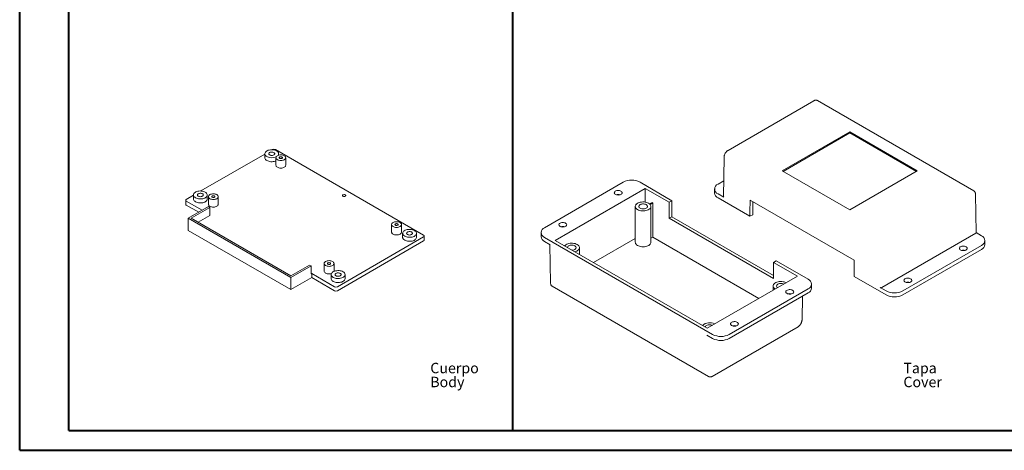
# Model space of a CAD drawing. Units: millimetres. Extents: x 0 to 841, y 0 to 594.
# Drawn here: x 0 to 500, y 0 to 219 of the extents above; entities that cross this region are included whole.
import ezdxf

# ---------------------------------------------------------------- set-up
doc = ezdxf.new("R2010")
doc.units = ezdxf.units.MM
doc.styles.add('SLDTEXTSTYLE0', font='TXT', dxfattribs={"width": 0.75})

# ---------------------------------------------------------------- blocks, each defined once
blk = doc.blocks.new('SW_NOTE_0')
at = {"color": 0, "linetype": 'Continuous', "lineweight": 0, "char_height": 5.292, "attachment_point": 1, "style": 'SLDTEXTSTYLE0'}
for s, insert in [('Cuerpo', (0, 6.82)), ('Body', (0, -0.26))]:
    blk.add_mtext(s, dxfattribs=dict(at, insert=insert))
blk = doc.blocks.new('SW_NOTE_1')
at = {"color": 0, "linetype": 'Continuous', "lineweight": 0, "char_height": 5.292, "attachment_point": 1, "style": 'SLDTEXTSTYLE0'}
for s, insert in [('Tapa', (0, 6.82)), ('Cover', (0, -0.26))]:
    blk.add_mtext(s, dxfattribs=dict(at, insert=insert))

msp = doc.modelspace()

# ---------------------------------------------------------------- linework, layer by layer
at = {"color": 7, "linetype": 'Continuous', "lineweight": 40}
for p, q in [((0.079, 0.042), (0.079, 594.042)), ((25.079, 10.042), (25.079, 584.042)), ((250.558, 10.042), (250.558, 584.042)), ((25.079, 10.042), (831.136, 10.042)), ((0.079, 0.042), (841.136, 0.042))]:
    msp.add_line(p, q, dxfattribs=at)
at = {"color": 7, "linetype": 'Continuous', "lineweight": 15}
for p, q in [((403.613, 177.484), (359.949, 152.277)), ((484.913, 131.685), (405.363, 177.608)), ((421.806, 161.692), (387.511, 141.894)), ((421.806, 161.161), (387.971, 141.629)), ((456.1, 141.894), (421.806, 161.692)), ((421.806, 161.161), (421.806, 161.692)), ((455.641, 141.629), (421.806, 161.161)), ((124.647, 150.449), (92.131, 131.678)), ((124.647, 150.604), (124.647, 148.563)), ((128.546, 152.7), (128.406, 152.619)), ((205.317, 109.198), (129.96, 152.7)), ((131.647, 149.875), (131.647, 150.604)), ((130.25, 148.58), (130.25, 144.742)), ((135.25, 144.742), (135.25, 148.58)), ((357.931, 148.825), (357.631, 128.769)), ((387.511, 141.894), (421.806, 122.096)), ((421.806, 122.096), (456.1, 141.894)), ((306.747, 136.149), (266.725, 113.044)), ((331.478, 126.77), (315.233, 136.149)), ((354.86, 135.145), (357.751, 136.814)), ((317.902, 133.016), (272.152, 106.605)), ((330.1, 125.974), (317.902, 133.016)), ((317.902, 126.042), (317.902, 133.016)), ((353.103, 132.696), (353.103, 130.654)), ((357.777, 128.563), (354.86, 130.246)), ((485.981, 110.441), (485.68, 130.15)), ((84.413, 126.983), (84.413, 124.942)), ((88.372, 129.508), (84.705, 127.392)), ((84.705, 126.575), (92.791, 121.908)), ((88.372, 129.663), (88.372, 127.622)), ((95.372, 127.622), (95.372, 129.663)), ((95.99, 128.802), (95.99, 124.965)), ((100.99, 124.965), (100.99, 128.802)), ((313.446, 125.177), (313.05, 125.001)), ((313.532, 125.127), (313.446, 125.177)), ((321.367, 125.871), (320.079, 125.128)), ((320.339, 124.87), (321.72, 125.667)), ((321.72, 125.667), (321.367, 125.871)), ((321.72, 108.275), (321.72, 125.667)), ((331.478, 126.77), (330.1, 125.974)), ((330.1, 117.809), (330.1, 125.974)), ((331.478, 126.77), (331.478, 124.729)), ((371.106, 118.827), (354.86, 128.205)), ((371.106, 120.868), (371.199, 127.045)), ((371.199, 127.045), (424.09, 96.512)), ((372.485, 126.303), (372.485, 119.623)), ((84.705, 124.534), (91.023, 120.887)), ((95.973, 123.745), (85.72, 117.826)), ((87.134, 117.826), (96.68, 123.337)), ((96.68, 123.337), (95.973, 123.745)), ((96.68, 123.337), (96.68, 119.254)), ((312.856, 123.851), (312.856, 105.642)), ((313.05, 125.001), (313.273, 124.871)), ((313.05, 124.556), (313.05, 125.001)), ((320.756, 105.642), (320.756, 123.851)), ((331.478, 124.729), (331.386, 118.551)), ((371.106, 118.827), (371.106, 120.868)), ((85.72, 117.826), (137.834, 87.741)), ((85.72, 111.702), (85.72, 117.826)), ((137.834, 88.558), (87.134, 117.826)), ((90.67, 115.785), (96.68, 119.254)), ((331.386, 118.551), (330.1, 117.809)), ((382.991, 87.275), (330.1, 117.809)), ((331.386, 118.551), (382.991, 88.76)), ((371.106, 118.827), (372.485, 119.623)), ((85.72, 111.702), (137.834, 81.617)), ((189.032, 114.646), (189.032, 110.808)), ((194.032, 110.808), (194.032, 114.646)), ((194.65, 110.192), (194.65, 108.151)), ((201.65, 108.151), (201.65, 110.192)), ((264.968, 110.595), (264.968, 108.554)), ((485.834, 110.234), (438.034, 82.64)), ((485.979, 110.559), (488.751, 108.959)), ((161.476, 83.073), (205.317, 108.381)), ((161.476, 81.031), (205.317, 106.34)), ((205.61, 106.748), (205.61, 108.79)), ((266.725, 108.146), (352.108, 58.855)), ((266.725, 106.105), (269.642, 104.421)), ((272.152, 106.605), (349.439, 61.988)), ((312.856, 107.566), (291.671, 95.337)), ((320.756, 107.718), (321.72, 108.275)), ((375.669, 77.131), (321.72, 108.275)), ((490.509, 104.468), (490.509, 106.509)), ((269.497, 104.504), (269.796, 84.913)), ((276.821, 104.033), (277.126, 104.262)), ((276.821, 103.91), (276.821, 104.033)), ((276.999, 103.93), (276.821, 104.033)), ((277.126, 104.262), (277.257, 104.186)), ((284.481, 99.488), (284.481, 102.91)), ((488.751, 104.06), (448.729, 80.956)), ((488.751, 102.019), (448.729, 78.914)), ((382.991, 95.441), (384.37, 96.237)), ((395.189, 88.399), (382.991, 95.441)), ((382.991, 95.441), (382.991, 87.275)), ((400.616, 86.858), (384.37, 96.237)), ((424.09, 96.512), (423.998, 90.334)), ((147.38, 94.068), (137.834, 88.558)), ((137.834, 87.741), (148.087, 93.66)), ((148.087, 93.66), (147.38, 94.068)), ((148.087, 93.66), (148.087, 89.578)), ((154.772, 94.868), (154.772, 91.031)), ((159.754, 90.858), (159.772, 91.031)), ((159.772, 91.031), (159.772, 94.868)), ((423.998, 90.334), (423.998, 88.293)), ((137.834, 81.617), (137.834, 87.741)), ((137.834, 81.617), (148.44, 87.74)), ((148.087, 89.578), (148.44, 89.782)), ((148.44, 89.782), (160.062, 83.073)), ((148.44, 87.74), (148.44, 89.782)), ((148.44, 87.74), (160.062, 81.031)), ((158.376, 89.251), (158.376, 87.21)), ((165.376, 87.21), (165.376, 89.251)), ((349.439, 61.988), (395.189, 88.399)), ((440.244, 78.914), (423.998, 88.293)), ((270.564, 83.379), (350.113, 37.456)), ((360.594, 58.855), (400.616, 81.96)), ((382.86, 83.439), (382.86, 81.282)), ((402.373, 82.368), (402.373, 84.409)), ((440.244, 80.956), (437.327, 82.64)), ((360.594, 56.814), (400.616, 79.918)), ((397.545, 66.238), (397.725, 78.249)), ((351.863, 37.579), (395.527, 62.786)), ((349.191, 58.498), (352.108, 56.814))]:
    msp.add_line(p, q, dxfattribs=at)
at = {"color": 7, "linetype": 'Continuous', "lineweight": 15, "flags": 128}
for points in [[(131.334, 149.769), (131.407, 149.87), (131.572, 150.19), (131.644, 150.521), (131.62, 150.854), (131.501, 151.181), (131.291, 151.492), (130.995, 151.778), (130.621, 152.033), (130.18, 152.249), (129.684, 152.42), (129.145, 152.541), (128.579, 152.609), (128.002, 152.623), (127.428, 152.582), (126.874, 152.487), (126.355, 152.34), (125.884, 152.146), (125.476, 151.91), (125.14, 151.639), (124.886, 151.339), (124.721, 151.019), (124.65, 150.688), (124.673, 150.354), (124.792, 150.028), (125.002, 149.717), (125.298, 149.43), (125.672, 149.176), (125.672, 149.176)], [(127.086, 149.992), (127.383, 149.859), (127.728, 149.773), (128.099, 149.739), (128.474, 149.759), (128.828, 149.833), (129.138, 149.955), (129.387, 150.118), (129.558, 150.311), (129.64, 150.523), (129.628, 150.74), (129.523, 150.948), (129.332, 151.135), (129.066, 151.289), (128.742, 151.399), (128.381, 151.46), (128.005, 151.466), (127.638, 151.419), (127.303, 151.321), (127.021, 151.177), (126.81, 150.997), (126.683, 150.793), (126.647, 150.577), (126.706, 150.363), (126.855, 150.164), (127.086, 149.992)], [(124.647, 148.563), (124.673, 148.313), (124.792, 147.986), (125.002, 147.676), (125.298, 147.389), (125.672, 147.134), (126.113, 146.919), (126.609, 146.748), (127.148, 146.626), (127.714, 146.558), (128.291, 146.544), (128.865, 146.586), (129.419, 146.681), (129.938, 146.827), (130.25, 146.948)], [(130.982, 147.559), (131.361, 147.38), (131.793, 147.247), (132.262, 147.164), (132.75, 147.137), (133.238, 147.164), (133.706, 147.247), (134.139, 147.38), (134.518, 147.559), (134.828, 147.778), (135.059, 148.028), (135.202, 148.298), (135.25, 148.58), (135.202, 148.862), (135.059, 149.132), (134.828, 149.382), (134.518, 149.6), (134.139, 149.78), (133.706, 149.913), (133.238, 149.995), (132.75, 150.023), (132.262, 149.995), (131.793, 149.913), (131.361, 149.78), (130.982, 149.6), (130.671, 149.382), (130.44, 149.132), (130.298, 148.862), (130.25, 148.58), (130.298, 148.298), (130.44, 148.028), (130.671, 147.778), (130.982, 147.559)], [(132.184, 148.253), (132.412, 148.161), (132.68, 148.12), (132.957, 148.134), (133.209, 148.202), (133.405, 148.315), (133.523, 148.46), (133.547, 148.62), (133.475, 148.775), (133.315, 148.907), (133.088, 148.999), (132.82, 149.04), (132.543, 149.026), (132.291, 148.958), (132.094, 148.845), (131.977, 148.699), (131.953, 148.54), (132.025, 148.385), (132.184, 148.253)], [(130.25, 144.742), (130.298, 144.461), (130.44, 144.19), (130.671, 143.94), (130.982, 143.722), (131.361, 143.542), (131.793, 143.409), (132.262, 143.327), (132.75, 143.299), (133.238, 143.327), (133.706, 143.409), (134.139, 143.542), (134.518, 143.722), (134.828, 143.94), (135.059, 144.19), (135.202, 144.461), (135.25, 144.742)], [(89.397, 128.235), (89.838, 128.019), (90.335, 127.848), (90.873, 127.727), (91.439, 127.659), (92.017, 127.645), (92.59, 127.686), (93.144, 127.781), (93.664, 127.928), (94.134, 128.122), (94.543, 128.358), (94.879, 128.629), (95.133, 128.929), (95.297, 129.249), (95.369, 129.58), (95.345, 129.913), (95.226, 130.24), (95.016, 130.551), (94.72, 130.838), (94.347, 131.092), (93.906, 131.308), (93.409, 131.479), (92.871, 131.6), (92.305, 131.668), (91.727, 131.682), (91.154, 131.641), (90.6, 131.546), (90.08, 131.399), (89.61, 131.205), (89.201, 130.969), (88.865, 130.698), (88.611, 130.398), (88.446, 130.078), (88.375, 129.747), (88.399, 129.414), (88.517, 129.087), (88.728, 128.776), (89.023, 128.489), (89.397, 128.235)], [(90.811, 129.051), (91.108, 128.918), (91.453, 128.832), (91.825, 128.798), (92.199, 128.818), (92.553, 128.892), (92.864, 129.014), (93.113, 129.177), (93.283, 129.37), (93.365, 129.582), (93.353, 129.799), (93.249, 130.007), (93.057, 130.194), (92.791, 130.348), (92.468, 130.458), (92.107, 130.519), (91.731, 130.526), (91.364, 130.478), (91.029, 130.38), (90.747, 130.236), (90.535, 130.057), (90.408, 129.852), (90.373, 129.636), (90.431, 129.422), (90.581, 129.223), (90.811, 129.051)], [(96.723, 127.782), (97.102, 127.602), (97.534, 127.469), (98.003, 127.387), (98.49, 127.359), (98.978, 127.387), (99.447, 127.469), (99.879, 127.602), (100.258, 127.782), (100.569, 128.001), (100.8, 128.25), (100.942, 128.521), (100.99, 128.802), (100.942, 129.084), (100.8, 129.355), (100.569, 129.604), (100.258, 129.823), (99.879, 130.002), (99.447, 130.136), (98.978, 130.218), (98.49, 130.246), (98.003, 130.218), (97.534, 130.136), (97.102, 130.002), (96.723, 129.823), (96.412, 129.604), (96.181, 129.355), (96.038, 129.084), (95.99, 128.802), (96.038, 128.521), (96.181, 128.25), (96.412, 128.001), (96.723, 127.782)], [(305.563, 131.608), (305.851, 131.397), (306.047, 131.154), (306.141, 130.892), (306.128, 130.624), (306.007, 130.365), (305.787, 130.129), (305.478, 129.929), (305.098, 129.775), (304.666, 129.676), (304.207, 129.637), (303.744, 129.66), (303.304, 129.745), (302.908, 129.885), (302.58, 130.075), (302.336, 130.303), (302.19, 130.558), (302.15, 130.825), (302.217, 131.09), (302.388, 131.339), (302.655, 131.559), (303.002, 131.737), (303.41, 131.864), (303.859, 131.934), (304.323, 131.941), (304.778, 131.887), (305.199, 131.774), (305.563, 131.608)], [(88.372, 127.622), (88.399, 127.372), (88.517, 127.046), (88.728, 126.735), (89.023, 126.448), (89.397, 126.193), (89.838, 125.978), (90.335, 125.807), (90.873, 125.686), (91.439, 125.617), (92.017, 125.603), (92.59, 125.645), (93.144, 125.74), (93.664, 125.886), (94.134, 126.08), (94.543, 126.316), (94.879, 126.588), (95.133, 126.888), (95.297, 127.208), (95.369, 127.539), (95.372, 127.622)], [(97.925, 128.476), (98.152, 128.384), (98.421, 128.342), (98.698, 128.356), (98.949, 128.424), (99.146, 128.538), (99.263, 128.683), (99.287, 128.843), (99.216, 128.998), (99.056, 129.129), (98.829, 129.221), (98.56, 129.263), (98.283, 129.249), (98.032, 129.181), (97.835, 129.067), (97.718, 128.922), (97.694, 128.762), (97.765, 128.607), (97.925, 128.476)], [(164.28, 129.01), (164.507, 128.916), (164.776, 128.87), (165.055, 128.877), (165.316, 128.935), (165.529, 129.04), (165.673, 129.179), (165.73, 129.337), (165.695, 129.497), (165.572, 129.642), (165.375, 129.756), (165.123, 129.827), (164.846, 129.847), (164.572, 129.814), (164.331, 129.731), (164.151, 129.608), (164.049, 129.458), (164.037, 129.296), (164.117, 129.141), (164.28, 129.01)], [(314.013, 122.239), (314.511, 121.995), (315.071, 121.802), (315.679, 121.665), (316.317, 121.588), (316.969, 121.573), (317.617, 121.619), (318.242, 121.727), (318.828, 121.892), (319.359, 122.111), (319.82, 122.377), (320.199, 122.684), (320.486, 123.022), (320.672, 123.383), (320.753, 123.757), (320.726, 124.133), (320.592, 124.502), (320.355, 124.852), (320.021, 125.176), (319.599, 125.463), (319.101, 125.707), (318.541, 125.9), (317.933, 126.036), (317.295, 126.114), (316.643, 126.129), (315.995, 126.083), (315.37, 125.975), (314.784, 125.81), (314.253, 125.591), (313.792, 125.325), (313.413, 125.018), (313.126, 124.68), (312.94, 124.319), (312.859, 123.945), (312.886, 123.569), (313.02, 123.2), (313.257, 122.849), (313.591, 122.526), (314.013, 122.239)], [(315.25, 122.953), (315.635, 122.776), (316.079, 122.652), (316.56, 122.589), (317.052, 122.589), (317.533, 122.652), (317.976, 122.776), (318.362, 122.953), (318.669, 123.175), (318.882, 123.431), (318.992, 123.709), (318.992, 123.993), (318.882, 124.27), (318.669, 124.527), (318.362, 124.749), (317.976, 124.926), (317.533, 125.05), (317.052, 125.113), (316.56, 125.113), (316.079, 125.05), (315.635, 124.926), (315.25, 124.749), (314.943, 124.527), (314.729, 124.27), (314.62, 123.993), (314.62, 123.709), (314.729, 123.431), (314.943, 123.175), (315.25, 122.953)], [(95.99, 124.965), (96.038, 124.683), (96.181, 124.412), (96.412, 124.163), (96.723, 123.944), (97.102, 123.765), (97.534, 123.631), (98.003, 123.549), (98.49, 123.522), (98.978, 123.549), (99.447, 123.631), (99.879, 123.765), (100.258, 123.944), (100.569, 124.163), (100.8, 124.412), (100.942, 124.683), (100.99, 124.965)], [(189.764, 113.625), (190.143, 113.446), (190.575, 113.313), (191.044, 113.23), (191.532, 113.203), (192.019, 113.23), (192.488, 113.313), (192.92, 113.446), (193.299, 113.625), (193.61, 113.844), (193.841, 114.094), (193.984, 114.364), (194.032, 114.646), (193.984, 114.928), (193.841, 115.198), (193.61, 115.448), (193.299, 115.666), (192.92, 115.846), (192.488, 115.979), (192.019, 116.061), (191.532, 116.089), (191.044, 116.061), (190.575, 115.979), (190.143, 115.846), (189.764, 115.666), (189.453, 115.448), (189.222, 115.198), (189.08, 114.928), (189.032, 114.646), (189.08, 114.364), (189.222, 114.094), (189.453, 113.844), (189.764, 113.625)], [(190.966, 114.319), (191.193, 114.227), (191.462, 114.186), (191.739, 114.2), (191.99, 114.268), (192.187, 114.381), (192.304, 114.526), (192.329, 114.686), (192.257, 114.841), (192.097, 114.973), (191.87, 115.065), (191.601, 115.106), (191.325, 115.092), (191.073, 115.024), (190.876, 114.911), (190.759, 114.765), (190.735, 114.606), (190.807, 114.451), (190.966, 114.319)], [(274.592, 113.728), (274.956, 113.562), (275.377, 113.449), (275.832, 113.394), (276.296, 113.402), (276.744, 113.472), (277.153, 113.599), (277.5, 113.777), (277.766, 113.997), (277.938, 114.246), (278.005, 114.511), (277.965, 114.778), (277.819, 115.033), (277.575, 115.261), (277.246, 115.45), (276.851, 115.591), (276.41, 115.675), (275.948, 115.699), (275.488, 115.66), (275.057, 115.561), (274.676, 115.407), (274.368, 115.207), (274.147, 114.971), (274.027, 114.712), (274.014, 114.444), (274.107, 114.181), (274.304, 113.938), (274.592, 113.728)], [(189.032, 110.808), (189.08, 110.527), (189.222, 110.256), (189.453, 110.006), (189.764, 109.788), (190.143, 109.608), (190.575, 109.475), (191.044, 109.393), (191.532, 109.365), (192.019, 109.393), (192.488, 109.475), (192.92, 109.608), (193.299, 109.788), (193.61, 110.006), (193.841, 110.256), (193.984, 110.527), (194.032, 110.808)], [(195.675, 108.763), (196.116, 108.548), (196.613, 108.377), (197.151, 108.256), (197.717, 108.187), (198.295, 108.173), (198.868, 108.215), (199.422, 108.31), (199.942, 108.456), (200.412, 108.65), (200.821, 108.886), (201.157, 109.158), (201.411, 109.458), (201.576, 109.778), (201.647, 110.109), (201.623, 110.442), (201.505, 110.769), (201.294, 111.08), (200.999, 111.366), (200.625, 111.621), (200.184, 111.837), (199.687, 112.007), (199.149, 112.129), (198.583, 112.197), (198.005, 112.211), (197.432, 112.17), (196.878, 112.074), (196.358, 111.928), (195.888, 111.734), (195.479, 111.498), (195.143, 111.226), (194.89, 110.927), (194.725, 110.607), (194.653, 110.276), (194.677, 109.942), (194.796, 109.616), (195.006, 109.305), (195.302, 109.018), (195.675, 108.763)], [(197.089, 109.58), (197.387, 109.447), (197.732, 109.361), (198.103, 109.327), (198.477, 109.347), (198.831, 109.421), (199.142, 109.543), (199.391, 109.705), (199.561, 109.899), (199.643, 110.111), (199.632, 110.328), (199.527, 110.536), (199.335, 110.723), (199.069, 110.876), (198.746, 110.987), (198.385, 111.047), (198.009, 111.054), (197.642, 111.007), (197.307, 110.908), (197.025, 110.765), (196.814, 110.585), (196.686, 110.381), (196.651, 110.165), (196.71, 109.951), (196.859, 109.751), (197.089, 109.58)], [(194.65, 108.151), (194.677, 107.901), (194.796, 107.574), (195.006, 107.263), (195.302, 106.977), (195.675, 106.722), (196.116, 106.506), (196.613, 106.336), (197.151, 106.214), (197.717, 106.146), (198.295, 106.132), (198.868, 106.173), (199.422, 106.269), (199.942, 106.415), (200.412, 106.609), (200.821, 106.845), (201.157, 107.117), (201.411, 107.416), (201.576, 107.736), (201.647, 108.067), (201.65, 108.151)], [(282.154, 100.831), (282.553, 100.951), (283.084, 101.17), (283.546, 101.436), (283.925, 101.743), (284.211, 102.081), (284.397, 102.442), (284.478, 102.816), (284.451, 103.192), (284.317, 103.561), (284.08, 103.912), (283.746, 104.235), (283.324, 104.522), (282.827, 104.766), (282.266, 104.959), (281.658, 105.096), (281.02, 105.173), (280.368, 105.188), (279.721, 105.142), (279.096, 105.034), (278.509, 104.869), (277.978, 104.65), (277.517, 104.384), (277.138, 104.077), (276.93, 103.847)], [(312.856, 105.642), (312.874, 105.423), (312.989, 105.055), (313.206, 104.704), (313.519, 104.378), (313.92, 104.085), (314.398, 103.834), (314.941, 103.632), (315.534, 103.483), (316.161, 103.392), (316.805, 103.362), (317.449, 103.392), (318.076, 103.483), (318.669, 103.631), (319.212, 103.834), (319.69, 104.084), (320.092, 104.377), (320.405, 104.703), (320.622, 105.054), (320.737, 105.421), (320.756, 105.642)], [(280.743, 101.646), (280.778, 101.648), (281.258, 101.711), (281.702, 101.835), (282.087, 102.012), (282.394, 102.234), (282.608, 102.491), (282.718, 102.768), (282.718, 103.052), (282.608, 103.33), (282.394, 103.586), (282.087, 103.808), (281.702, 103.985), (281.258, 104.109), (280.778, 104.172), (280.285, 104.172), (279.805, 104.109), (279.361, 103.985), (278.976, 103.808), (278.669, 103.586), (278.455, 103.33), (278.345, 103.052), (278.342, 103.032)], [(480.885, 103.376), (481.173, 103.166), (481.369, 102.923), (481.463, 102.661), (481.449, 102.393), (481.329, 102.134), (481.109, 101.898), (480.8, 101.698), (480.42, 101.544), (479.988, 101.445), (479.529, 101.406), (479.066, 101.429), (478.625, 101.514), (478.23, 101.654), (477.902, 101.844), (477.658, 102.072), (477.512, 102.327), (477.471, 102.594), (477.539, 102.859), (477.71, 103.108), (477.976, 103.328), (478.323, 103.506), (478.732, 103.633), (479.181, 103.702), (479.645, 103.71), (480.099, 103.656), (480.52, 103.543), (480.885, 103.376)], [(155.504, 93.848), (155.883, 93.668), (156.316, 93.535), (156.785, 93.453), (157.272, 93.425), (157.76, 93.453), (158.229, 93.535), (158.661, 93.668), (159.04, 93.848), (159.351, 94.067), (159.582, 94.316), (159.724, 94.587), (159.772, 94.868), (159.724, 95.15), (159.582, 95.421), (159.351, 95.67), (159.04, 95.889), (158.661, 96.068), (158.229, 96.202), (157.76, 96.284), (157.272, 96.312), (156.785, 96.284), (156.316, 96.202), (155.883, 96.068), (155.504, 95.889), (155.194, 95.67), (154.963, 95.421), (154.82, 95.15), (154.772, 94.868), (154.82, 94.587), (154.963, 94.316), (155.194, 94.067), (155.504, 93.848)], [(156.707, 94.542), (156.934, 94.45), (157.203, 94.408), (157.479, 94.422), (157.731, 94.49), (157.928, 94.604), (158.045, 94.749), (158.069, 94.909), (157.997, 95.064), (157.838, 95.195), (157.61, 95.287), (157.342, 95.329), (157.065, 95.315), (156.813, 95.247), (156.617, 95.133), (156.5, 94.988), (156.475, 94.828), (156.547, 94.673), (156.707, 94.542)], [(154.772, 91.031), (154.82, 90.749), (154.963, 90.478), (155.194, 90.229), (155.504, 90.01), (155.883, 89.831), (156.316, 89.697), (156.785, 89.615), (157.272, 89.588), (157.76, 89.615), (158.229, 89.697), (158.493, 89.771)], [(159.401, 87.823), (159.842, 87.607), (160.338, 87.436), (160.877, 87.315), (161.443, 87.246), (162.02, 87.233), (162.594, 87.274), (163.148, 87.369), (163.667, 87.516), (164.138, 87.709), (164.546, 87.945), (164.882, 88.217), (165.136, 88.517), (165.301, 88.837), (165.373, 89.168), (165.349, 89.501), (165.23, 89.828), (165.02, 90.139), (164.724, 90.425), (164.35, 90.68), (163.909, 90.896), (163.413, 91.066), (162.874, 91.188), (162.308, 91.256), (161.731, 91.27), (161.157, 91.229), (160.603, 91.134), (160.084, 90.987), (159.613, 90.793), (159.205, 90.557), (158.869, 90.286), (158.615, 89.986), (158.45, 89.666), (158.379, 89.335), (158.402, 89.001), (158.521, 88.675), (158.731, 88.364), (159.027, 88.077), (159.401, 87.823)], [(160.815, 88.639), (161.112, 88.506), (161.457, 88.42), (161.828, 88.386), (162.203, 88.406), (162.556, 88.48), (162.867, 88.602), (163.116, 88.765), (163.287, 88.958), (163.369, 89.17), (163.357, 89.387), (163.252, 89.595), (163.061, 89.782), (162.795, 89.936), (162.471, 90.046), (162.11, 90.107), (161.734, 90.113), (161.367, 90.066), (161.032, 89.967), (160.75, 89.824), (160.539, 89.644), (160.412, 89.44), (160.376, 89.224), (160.435, 89.01), (160.584, 88.81), (160.815, 88.639)], [(158.376, 87.21), (158.402, 86.96), (158.521, 86.633), (158.731, 86.323), (159.027, 86.036), (159.401, 85.781), (159.842, 85.566), (160.338, 85.395), (160.877, 85.273), (161.443, 85.205), (162.02, 85.191), (162.594, 85.232), (163.148, 85.328), (163.667, 85.474), (164.138, 85.668), (164.546, 85.904), (164.882, 86.176), (165.136, 86.475), (165.301, 86.795), (165.373, 87.126), (165.376, 87.21)], [(389.494, 85.112), (389.105, 85.295), (388.544, 85.487), (387.937, 85.624), (387.298, 85.702), (386.646, 85.717), (385.999, 85.671), (385.374, 85.563), (384.788, 85.398), (384.257, 85.179), (383.795, 84.912), (383.416, 84.606), (383.13, 84.268), (382.944, 83.907), (382.863, 83.533), (382.89, 83.157), (383.024, 82.788), (383.261, 82.437), (383.595, 82.114), (383.912, 81.889)], [(452.742, 87.13), (452.377, 87.296), (451.957, 87.409), (451.502, 87.464), (451.038, 87.456), (450.589, 87.386), (450.18, 87.259), (449.833, 87.081), (449.567, 86.861), (449.396, 86.612), (449.328, 86.347), (449.369, 86.08), (449.515, 85.826), (449.759, 85.597), (450.087, 85.408), (450.482, 85.267), (450.923, 85.183), (451.386, 85.159), (451.845, 85.198), (452.277, 85.297), (452.657, 85.451), (452.966, 85.651), (453.186, 85.887), (453.306, 86.146), (453.32, 86.414), (453.226, 86.677), (453.03, 86.92), (452.742, 87.13)], [(388.255, 84.396), (387.98, 84.514), (387.536, 84.638), (387.056, 84.701), (386.563, 84.701), (386.083, 84.638), (385.639, 84.514), (385.254, 84.337), (384.947, 84.114), (384.733, 83.858), (384.623, 83.581), (384.623, 83.297), (384.733, 83.019), (384.947, 82.763), (385.151, 82.604)], [(392.749, 81.276), (393.037, 81.066), (393.233, 80.823), (393.327, 80.56), (393.314, 80.292), (393.194, 80.033), (392.973, 79.797), (392.665, 79.597), (392.284, 79.443), (391.853, 79.344), (391.393, 79.305), (390.931, 79.329), (390.49, 79.413), (390.095, 79.554), (389.766, 79.743), (389.522, 79.972), (389.376, 80.226), (389.336, 80.493), (389.403, 80.758), (389.575, 81.008), (389.841, 81.227), (390.188, 81.405), (390.597, 81.533), (391.045, 81.602), (391.509, 81.61), (391.964, 81.556), (392.385, 81.442), (392.749, 81.276)], [(361.778, 63.397), (362.142, 63.23), (362.563, 63.117), (363.018, 63.063), (363.482, 63.071), (363.931, 63.14), (364.339, 63.267), (364.686, 63.445), (364.953, 63.665), (365.124, 63.914), (365.191, 64.179), (365.151, 64.447), (365.005, 64.701), (364.761, 64.929), (364.433, 65.119), (364.037, 65.259), (363.597, 65.344), (363.134, 65.367), (362.675, 65.328), (362.243, 65.229), (361.863, 65.076), (361.554, 64.875), (361.333, 64.639), (361.213, 64.38), (361.2, 64.112), (361.294, 63.85), (361.49, 63.607), (361.778, 63.397)], [(351.98, 63.455), (351.705, 63.573), (351.262, 63.697), (350.781, 63.76), (350.289, 63.76), (349.808, 63.697), (349.364, 63.573), (348.979, 63.396), (348.672, 63.174), (348.458, 62.917), (348.349, 62.64), (348.345, 62.62)]]:
    msp.add_lwpolyline(points, dxfattribs=at)
at = {"color": 7, "linetype": 'Continuous', "lineweight": 15}
for centre, radius, start, end in [((129.253, 151.335), 1.537, 62.60967, 117.39033), ((128.157, 153.996), 5.424, 242.72377, 294.28001), ((310.99, 128.002), 9.186, 62.49143, 117.50857), ((355.814, 132.696), 2.628, 111.26827, 248.73173), ((356.08, 130.935), 2.99, 185.38826, 245.93188), ((84.86, 126.983), 0.437, 110.78342, 249.21658), ((304.149, 126.631), 3.276, 73.41764, 106.58236), ((84.913, 124.992), 0.503, 185.6948, 245.62534), ((267.678, 110.595), 2.628, 111.26827, 248.73173), ((276.006, 110.377), 3.283, 73.45644, 106.54356), ((205.162, 108.79), 0.437, 290.78342, 69.21658), ((205.109, 106.798), 0.503, 294.37466, 354.3052), ((267.944, 108.835), 2.99, 185.38826, 245.93188), ((487.798, 106.509), 2.628, 291.26827, 68.73173), ((479.47, 98.391), 3.284, 73.46213, 106.53787), ((487.532, 104.749), 2.99, 294.06812, 354.61174), ((399.662, 84.409), 2.628, 291.26827, 68.73173), ((451.328, 82.146), 3.283, 73.45644, 106.54356), ((160.769, 84.438), 1.537, 242.60967, 297.39033), ((160.769, 82.396), 1.537, 242.60967, 297.39033), ((399.396, 82.648), 2.99, 294.06812, 354.61174), ((444.486, 89.103), 9.186, 242.49143, 297.50857), ((391.335, 76.299), 3.276, 73.41764, 106.58236), ((444.486, 87.062), 9.186, 242.49143, 297.50857), ((350.603, 59.305), 5.525, 61.73669, 131.62163), ((363.192, 60.045), 3.283, 73.45644, 106.54356), ((356.351, 67.002), 9.186, 242.49143, 297.50857), ((356.351, 64.961), 9.186, 242.49143, 297.50857)]:
    msp.add_arc(centre, radius, start, end, dxfattribs=at)
for centre, start_param, end_param in [((358.131, 128.767), 3.1328661, 3.9268385), ((485.481, 110.438), 5.4976349, 6.2919119), ((437.68, 82.844), 3.9268385, 5.4976349)]:
    msp.add_ellipse(centre, major_axis=(0.5, 0), ratio=0.5772877, start_param=start_param, end_param=end_param, dxfattribs=at)
for points, knots in [([(405.371, 177.603), (405.265, 177.654), (405.054, 177.758), (404.695, 177.804), (404.324, 177.772), (403.959, 177.666), (403.724, 177.542), (403.613, 177.484)], [0, 0, 0, 0, 0.199745, 0.3989077, 0.6018223, 0.8135205, 1, 1, 1, 1]), ([(359.949, 152.277), (359.877, 152.233), (359.673, 152.108), (359.349, 151.844), (358.994, 151.473), (358.677, 151.052), (358.405, 150.593), (358.187, 150.11), (358.03, 149.617), (357.948, 149.185), (357.936, 148.926), (357.931, 148.825)], [0, 0, 0, 0, 0.0663376, 0.1888622, 0.3109771, 0.4326484, 0.5540881, 0.6756809, 0.797743, 0.9207274, 1, 1, 1, 1]), ([(485.68, 130.15), (485.677, 130.233), (485.667, 130.471), (485.591, 130.819), (485.437, 131.175), (485.216, 131.46), (485.025, 131.637), (484.897, 131.69), (484.884, 131.695)], [0, 0, 0, 0, 0.1254029, 0.3598024, 0.5660184, 0.7635897, 0.9754561, 1, 1, 1, 1]), ([(269.796, 84.913), (269.8, 84.83), (269.81, 84.593), (269.885, 84.244), (270.039, 83.888), (270.261, 83.604), (270.44, 83.432), (270.555, 83.384), (270.556, 83.384)], [0, 0, 0, 0, 0.1282875, 0.3680789, 0.5790384, 0.7811544, 0.9978944, 1, 1, 1, 1]), ([(395.527, 62.786), (395.599, 62.83), (395.803, 62.956), (396.127, 63.22), (396.482, 63.59), (396.799, 64.012), (397.071, 64.47), (397.289, 64.953), (397.446, 65.446), (397.529, 65.878), (397.54, 66.137), (397.545, 66.238)], [0, 0, 0, 0, 0.0663376, 0.1888622, 0.3109771, 0.4326484, 0.5540881, 0.6756809, 0.797743, 0.9207274, 1, 1, 1, 1]), ([(350.142, 37.445), (350.236, 37.4), (350.436, 37.303), (350.781, 37.259), (351.152, 37.291), (351.517, 37.398), (351.753, 37.521), (351.863, 37.579)], [0, 0, 0, 0, 0.1815063, 0.3852081, 0.5927474, 0.8092705, 1, 1, 1, 1])]:
    msp.add_open_spline(points, degree=3, knots=knots, dxfattribs=at)

# ---------------------------------------------------------------- block references
at = {"color": 7, "linetype": 'Continuous', "lineweight": 0}
for name, p in [('SW_NOTE_0', (208.681, 37.625)), ('SW_NOTE_1', (449.052, 37.625))]:
    msp.add_blockref(name, p, dxfattribs=at)

doc.saveas('drawing.dxf')
